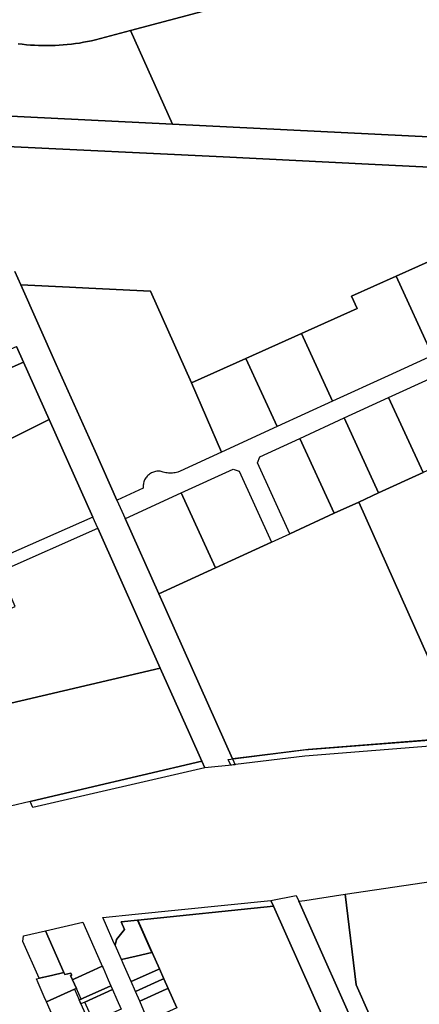
# Model space of a CAD drawing. Units: inches. Extents: x 325905 to 344157, y 4677686 to 4690549.
# Drawn here: x 336607 to 337006, y 4683028 to 4684011 of the extents above; entities that cross this region are included whole.
import ezdxf

# ---------------------------------------------------------------- set-up
doc = ezdxf.new("R2010")
doc.units = ezdxf.units.IN
doc.header["$MEASUREMENT"] = 0
doc.layers.add('Land_Parcels', color=7, linetype='Continuous')

msp = doc.modelspace()

# ---------------------------------------------------------------- linework, layer by layer
at = {"layer": 'Land_Parcels'}
for points in [[(336923.4032, 4684054.7812), (336717.4912, 4683999.8392), (336687.3829, 4683991.8062), (336682.5307, 4683990.5756), (336678.5418, 4683989.6556), (336674.5357, 4683988.8138), (336670.5139, 4683988.0504), (336666.478, 4683987.3657), (336662.4294, 4683986.7601), (336658.3698, 4683986.2336), (336654.3006, 4683985.7866), (336650.2235, 4683985.4192), (336646.14, 4683985.1316), (336642.0517, 4683984.9238), (336637.9601, 4683984.7959), (336633.8667, 4683984.748), (336629.7732, 4683984.7801), (336625.6812, 4683984.8922), (336621.5921, 4683985.0842), (336617.5075, 4683985.3561), (336613.429, 4683985.7078), (336609.3582, 4683986.1391), (336605.2965, 4683986.6499)], [(337204.5249, 4684016.0786), (337230.0128, 4683988.0208), (337277.8036, 4683880.8708), (336759.3688, 4683906.288), (336717.4912, 4683999.8392), (336717.4912, 4683999.8392), (336923.4032, 4684054.7812)], [(336605.2965, 4683986.6499), (336609.3582, 4683986.1391), (336613.429, 4683985.7078), (336617.5075, 4683985.3561), (336621.5921, 4683985.0842), (336625.6812, 4683984.8922), (336629.7732, 4683984.7801), (336629.7732, 4683984.7801), (336633.8667, 4683984.748), (336637.9601, 4683984.7959), (336642.0517, 4683984.9238), (336646.14, 4683985.1316), (336650.2235, 4683985.4192), (336654.3006, 4683985.7866), (336658.3698, 4683986.2336), (336662.4294, 4683986.7601), (336666.478, 4683987.3657), (336670.5139, 4683988.0504), (336674.5357, 4683988.8138), (336678.5418, 4683989.6556), (336682.5307, 4683990.5756), (336687.3829, 4683991.8062), (336717.4912, 4683999.8392), (336759.3688, 4683906.288), (336584.1108, 4683914.882)], [(336586.9304, 4683884.5516), (336809.95, 4683873.6088), (336955.0136, 4683866.4916), (337300.3848, 4683849.544)], [(337027.186, 4683774.5716), (336982.6632, 4683754.6676), (336938.2648, 4683734.8192), (336943.8612, 4683722.294), (336888.2072, 4683697.4364), (336832.5532, 4683672.5788), (336778.3232, 4683648.3572), (336737.5532, 4683739.5904), (336675.9512, 4683742.6592), (336656.6452, 4683743.6208), (336607.8184, 4683746.0528), (336601.9236, 4683759.2472)], [(336601.9236, 4683759.2472), (336607.8184, 4683746.0528), (336643.38, 4683666.4552), (336682.0484, 4683579.9032), (336703.8504, 4683531.1028), (336712.0552, 4683512.7376), (336745.626, 4683437.5956), (336819.1888, 4683272.9384), (336821.7884, 4683267.12), (336791.6448, 4683264.0188), (336788.7456, 4683270.5012), (336776.2896, 4683298.3504), (336747.11, 4683363.5912), (336684.7444, 4683503.0316), (336679.7672, 4683514.1604), (336636.2528, 4683611.4512), (336610.5252, 4683668.9748), (336603.532, 4683684.6104)], [(337050.186, 4683294.598), (336945.362, 4683529.228), (336965.2036, 4683538.3308), (337009.5244, 4683558.6636)], [(337028.496, 4682749.1048), (336938.1384, 4682951.2016), (336860.0588, 4683125.836), (336857.47, 4683131.6208), (336882.8016, 4683136.5416), (336885.3812, 4683130.7708), (336949.8808, 4682986.5004), (336961.0752, 4682961.4604), (337084.674, 4682684.9956)], [(336763.8128, 4683024.3088), (336755.1456, 4683043.8024), (336750.812, 4683053.5492), (336746.4784, 4683063.296), (336739.1844, 4683079.77), (336724.8536, 4683111.994), (336860.0588, 4683125.836), (336938.1384, 4682951.2016)]]:
    msp.add_lwpolyline(points, dxfattribs=at)
for points in [[(336759.3688, 4683906.288), (337277.8036, 4683880.8708), (337230.0128, 4683988.0208), (337265.3207, 4683950.502), (337295.7439, 4683921.3248), (337298.4256, 4683879.848), (337300.3848, 4683849.544), (336955.0136, 4683866.4916), (336809.95, 4683873.6088), (336586.9304, 4683884.5516), (336575.3096, 4683885.1356), (336571.8352, 4683885.304), (336569.2736, 4683885.4284), (336545.0244, 4683886.6064), (336531.174, 4683917.478), (336489.1628, 4684011.1163), (336503.0683, 4684017.493), (336510.0132, 4684002.0168), (336514.1044, 4683992.8716), (336528.46, 4683960.7796), (336539.8712, 4683951.14), (336584.1108, 4683914.882), (336759.3688, 4683906.288)], [(336982.6632, 4683754.6676), (337027.186, 4683774.5716), (337063.24, 4683695.9792), (337018.9148, 4683675.6444), (336982.6632, 4683754.6676)], [(336938.2648, 4683734.8192), (336982.6632, 4683754.6676), (337018.9148, 4683675.6444), (336974.59, 4683655.31), (336919.1916, 4683629.8948), (336888.2072, 4683697.4364), (336943.8612, 4683722.294), (336938.2648, 4683734.8192)], [(336643.38, 4683666.4552), (336607.8184, 4683746.0528), (336656.6452, 4683743.6208), (336675.9512, 4683742.6592), (336737.5532, 4683739.5904), (336778.3232, 4683648.3572), (336808.3864, 4683579.0608), (336767.0264, 4683560.0861), (336764.8061, 4683559.205), (336763.5128, 4683558.8106), (336762.1984, 4683558.4935), (336760.8675, 4683558.2546), (336759.5249, 4683558.0948), (336758.1751, 4683558.0147), (336756.823, 4683558.0145), (336755.4732, 4683558.0943), (336754.1305, 4683558.2537), (336752.7996, 4683558.4923), (336751.4851, 4683558.8091), (336750.1917, 4683559.2031), (336749.1335, 4683559.5175), (336748.0552, 4683559.7545), (336746.9627, 4683559.9128), (336745.8616, 4683559.9916), (336744.7577, 4683559.9905), (336743.6567, 4683559.9094), (336742.5645, 4683559.7489), (336741.4868, 4683559.5097), (336740.4292, 4683559.1931), (336739.3973, 4683558.8007), (336738.3966, 4683558.3347), (336737.4322, 4683557.7975), (336736.5092, 4683557.1919), (336735.6325, 4683556.521), (336734.8067, 4683555.7884), (336734.036, 4683554.998), (336733.3247, 4683554.1538), (336732.6763, 4683553.2603), (336732.0942, 4683552.3223), (336731.5817, 4683551.3446), (336731.1412, 4683550.3323), (336730.7752, 4683549.2908), (336730.4856, 4683548.2255), (336730.2738, 4683547.1421), (336730.141, 4683546.0462), (336730.0879, 4683544.9435), (336730.1696, 4683543.1772), (336704.1232, 4683531.228), (336703.8504, 4683531.1028), (336682.0484, 4683579.9032), (336643.38, 4683666.4552)], [(336888.2072, 4683697.4364), (336919.1916, 4683629.8948), (336863.7932, 4683604.4796), (336832.5532, 4683672.5788), (336888.2072, 4683697.4364)], [(336390.1131, 4683590.4662), (336603.532, 4683684.6104), (336610.5252, 4683668.9748), (336396.3444, 4683574.4888), (336391.3791, 4683587.5928), (336390.1131, 4683590.4662)], [(336832.5532, 4683672.5788), (336863.7932, 4683604.4796), (336808.3864, 4683579.0608), (336778.3232, 4683648.3572), (336832.5532, 4683672.5788)], [(336403.9327, 4683555.0319), (336396.3444, 4683574.4888), (336610.5252, 4683668.9748), (336636.2528, 4683611.4512), (336513.832, 4683550.6496), (336424.8435, 4683506.4528), (336403.9327, 4683555.0319)], [(337019.5304, 4683653.7976), (337053.8452, 4683578.9964), (337009.5244, 4683558.6636), (336975.2096, 4683633.4644), (337019.5304, 4683653.7976)], [(337009.5244, 4683558.6636), (336965.2036, 4683538.3308), (336930.8888, 4683613.1316), (336975.2096, 4683633.4644), (337009.5244, 4683558.6636)], [(336930.8888, 4683613.1316), (336965.2036, 4683538.3308), (336945.362, 4683529.228), (336920.8832, 4683517.998), (336886.5684, 4683592.7988), (336930.8888, 4683613.1316)], [(336552.14, 4683463.725), (336513.832, 4683550.6496), (336636.2528, 4683611.4512), (336679.7672, 4683514.1604), (336554.3276, 4683458.7612), (336552.14, 4683463.725)], [(336920.8832, 4683517.998), (336876.5624, 4683497.6648), (336844.1663, 4683568.2836), (336846.4286, 4683574.3841), (336886.5684, 4683592.7988), (336920.8832, 4683517.998)], [(336802.324, 4683463.6068), (336768.0088, 4683538.4076), (336819.8086, 4683562.1716), (336825.8679, 4683559.9234), (336858.2772, 4683489.2764), (336802.324, 4683463.6068)], [(336745.626, 4683437.5956), (336712.0552, 4683512.7376), (336712.328, 4683512.8628), (336768.0088, 4683538.4076), (336802.324, 4683463.6068), (336745.626, 4683437.5956)], [(336819.1888, 4683272.9384), (336745.626, 4683437.5956), (336802.324, 4683463.6068), (336858.2772, 4683489.2764), (336876.5624, 4683497.6648), (336920.8832, 4683517.998), (336945.362, 4683529.228), (337050.186, 4683294.598), (336894.9824, 4683282.3956), (336819.1888, 4683272.9384)], [(336586.8568, 4683459.8004), (336684.7444, 4683503.0316), (336747.11, 4683363.5912), (336629.1516, 4683335.9472), (336511.2132, 4683308.308), (336494.4312, 4683346.3727), (336484.7762, 4683373.0702), (336488.4196, 4683374.681), (336602.2172, 4683424.9388), (336586.8568, 4683459.8004)], [(336617.2492, 4683230.2624), (336558.1622, 4683216.3988), (336549.8955, 4683220.5174), (336543.978, 4683233.9468), (336540.026, 4683242.916), (336538.624, 4683246.098), (336524.9236, 4683277.192), (336511.2132, 4683308.308), (336629.1516, 4683335.9472), (336747.11, 4683363.5912), (336776.2896, 4683298.3504), (336788.7456, 4683270.5012), (336669.5764, 4683242.54), (336617.2492, 4683230.2624)], [(337480.8639, 4683356.4069), (337482.3191, 4683350.4748), (337375.9625, 4683331.083), (337284.1032, 4683318.2315), (337104.3172, 4683292.4943), (336891.4544, 4683275.7583), (336822.3804, 4683267.1395), (336817.6376, 4683266.5479), (336815.038, 4683272.3663), (336890.8316, 4683281.8235), (337046.0352, 4683294.0259), (337103.644, 4683298.5551), (337283.1876, 4683324.2579), (337374.9894, 4683337.103), (337480.8639, 4683356.4069)], [(336669.5764, 4683242.54), (336788.7456, 4683270.5012), (336791.6448, 4683264.0188), (336619.8456, 4683224.3777), (336617.2492, 4683230.2624), (336669.5764, 4683242.54)], [(337127.6456, 4683007.6176), (336968.8876, 4682988.758), (336942.6064, 4683047.5428), (336931.86, 4683137.7228), (337069.1968, 4683158.2652), (337109.0872, 4683163.3608), (337127.6456, 4683007.6176)], [(336689.8636, 4683114.542), (336721.9336, 4683117.8096), (336722.2544, 4683117.8424), (336857.47, 4683131.6208), (336860.0588, 4683125.836), (336724.8536, 4683111.994), (336739.1844, 4683079.77), (336738.8816, 4683079.7008), (336724.5348, 4683111.9616), (336708.1028, 4683110.2792), (336711.4744, 4683102.6), (336703.4992, 4683092.6576), (336702.014, 4683086.948), (336700.9172, 4683089.4388), (336692.4464, 4683108.6764), (336689.8636, 4683114.542)], [(336949.8808, 4682986.5004), (336885.3812, 4683130.7708), (336891.6384, 4683131.7068), (336904.1428, 4683133.5772), (336931.86, 4683137.7228), (336942.6064, 4683047.5428), (336968.8876, 4682988.758), (336956.2152, 4682987.2524), (336949.8808, 4682986.5004)], [(336708.2864, 4683072.7036), (336702.014, 4683086.948), (336703.4992, 4683092.6576), (336711.4744, 4683102.6), (336708.1028, 4683110.2792), (336724.5348, 4683111.9616), (336738.8816, 4683079.7008), (336723.1412, 4683076.1008), (336708.2864, 4683072.7036)], [(336632.4648, 4683101.4008), (336669.8788, 4683110.0128), (336688.2804, 4683068.222), (336689.2248, 4683066.0772), (336680.3544, 4683062.0168), (336661.518, 4683053.3948), (336659.5776, 4683052.5064), (336657.6876, 4683056.7992), (336658.8548, 4683057.068), (336657.9788, 4683059.0568), (336651.7424, 4683057.6212), (336650.8668, 4683059.61), (336632.4648, 4683101.4008)], [(336610.0933, 4683090.4978), (336610.7173, 4683096.3949), (336632.4648, 4683101.4008), (336650.8668, 4683059.61), (336638.3928, 4683056.7388), (336626.1168, 4683053.9129), (336610.0933, 4683090.4978)], [(336710.0372, 4683068.7272), (336708.2864, 4683072.7036), (336723.1412, 4683076.1008), (336738.8816, 4683079.7008), (336739.1844, 4683079.77), (336746.4784, 4683063.296), (336744.5296, 4683062.4284), (336718.01, 4683050.6212), (336710.0372, 4683068.7272)], [(336697.8812, 4683046.4184), (336670.0504, 4683034.0177), (336668.1012, 4683033.1492), (336663.394, 4683043.8388), (336659.5776, 4683052.5064), (336661.518, 4683053.3948), (336680.3544, 4683062.0168), (336689.2248, 4683066.0772), (336690.0312, 4683064.2444), (336695.2612, 4683052.368), (336697.8812, 4683046.4184)], [(336722.3088, 4683040.8588), (336718.01, 4683050.6212), (336744.5296, 4683062.4284), (336746.4784, 4683063.296), (336750.812, 4683053.5492), (336748.8632, 4683052.6816), (336722.3088, 4683040.8588)], [(336650.8668, 4683059.61), (336651.7424, 4683057.6212), (336657.9788, 4683059.0568), (336658.8548, 4683057.068), (336657.6876, 4683056.7992), (336659.5776, 4683052.5064), (336663.394, 4683043.8388), (336661.4312, 4683042.964), (336633.5939, 4683030.5579), (336631.3812, 4683035.5792), (336625.316, 4683049.3476), (336623.5636, 4683053.3252), (336638.3928, 4683056.7388), (336650.8668, 4683059.61)], [(336726.6072, 4683031.0968), (336722.3088, 4683040.8588), (336748.8632, 4683052.6816), (336750.812, 4683053.5492), (336755.1456, 4683043.8024), (336753.1972, 4683042.9348), (336726.6072, 4683031.0968)], [(336650.2544, 4682997.2776), (336648.5836, 4682996.5328), (336644.2832, 4683006.294), (336633.5941, 4683030.5573), (336661.4312, 4683042.964), (336666.1397, 4683032.2757), (336667.8201, 4683028.4612), (336672.1204, 4683018.6995), (336676.4212, 4683008.9384), (336650.2544, 4682997.2776)], [(336671.7228, 4683030.2), (336667.8201, 4683028.4612), (336666.1397, 4683032.2757), (336668.1012, 4683033.1492), (336670.0504, 4683034.0177), (336697.8812, 4683046.4184), (336699.56, 4683042.6056), (336671.7228, 4683030.2)], [(336730.9064, 4683021.3344), (336726.6072, 4683031.0968), (336753.1972, 4683042.9348), (336755.1456, 4683043.8024), (336763.8128, 4683024.3088), (336735.2048, 4683011.5724), (336730.9064, 4683021.3344)], [(336699.56, 4683042.6056), (336703.8588, 4683032.8436), (336708.1572, 4683023.0812), (336680.3204, 4683010.6756), (336676.0216, 4683020.438), (336671.7228, 4683030.2), (336699.56, 4683042.6056)]]:
    msp.add_lwpolyline(points, close=True, dxfattribs=at)

doc.saveas('drawing.dxf')
